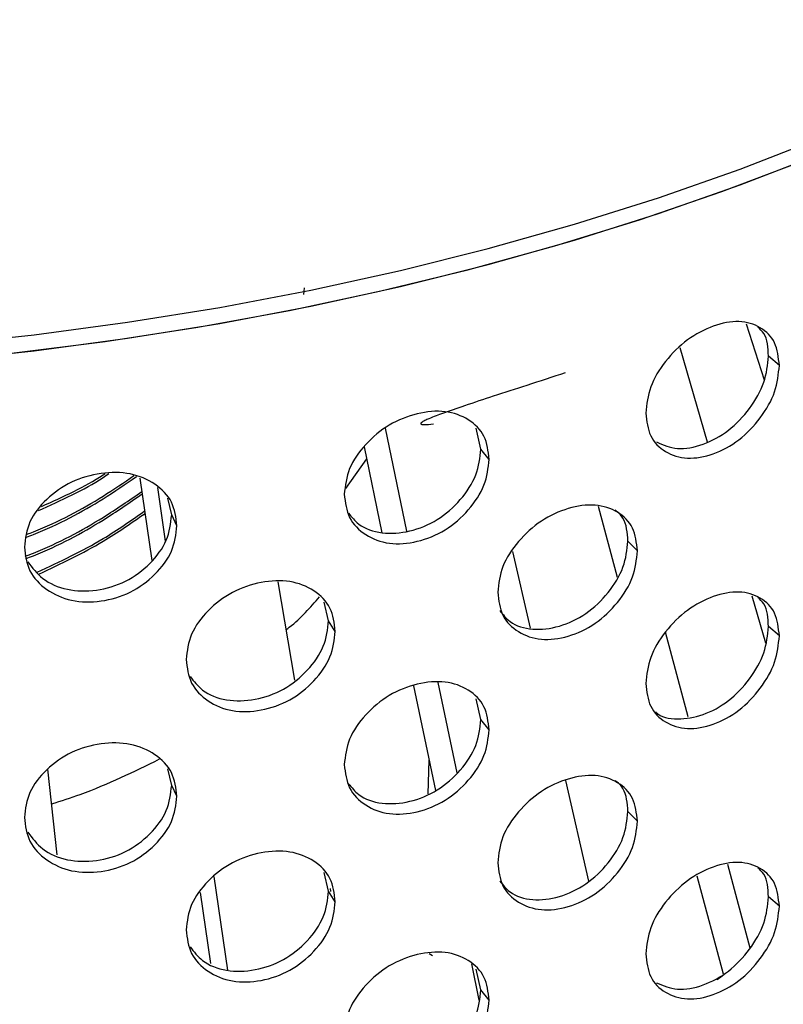
# Model space of a CAD drawing. Units: inches. Extents: x 4917.1 to 4963.4, y -3977.5 to -3942.
# Drawn here: x 4959.7 to 4961.2, y -3956.6 to -3954.7 of the extents above; entities that cross this region are included whole.
import ezdxf

# ---------------------------------------------------------------- set-up
doc = ezdxf.new("R2010")
doc.units = ezdxf.units.IN
doc.header["$MEASUREMENT"] = 0

msp = doc.modelspace()

# ---------------------------------------------------------------- linework, layer by layer
at = {"color": 7, "linetype": 'Continuous', "lineweight": 25}
for p, q in [((4960.26915, -3955.19354), (4960.27055, -3955.18099)), ((4961.11883, -3955.24975), (4961.15366, -3955.35762)), ((4960.9917, -3955.29534), (4961.04423, -3955.47673)), ((4961.18273, -3955.32997), (4961.16186, -3955.31199)), ((4960.46716, -3955.64833), (4960.42614, -3955.4507)), ((4960.60958, -3955.49082), (4960.6006, -3955.45072)), ((4960.38497, -3955.48667), (4960.41915, -3955.65132)), ((4960.62528, -3955.51048), (4960.60958, -3955.49082)), ((4959.95435, -3955.54627), (4959.97735, -3955.70482)), ((4960.00378, -3955.66752), (4959.98884, -3955.56455)), ((4960.01543, -3955.61726), (4960.00801, -3955.5853)), ((4960.8347, -3955.6005), (4960.87108, -3955.73664)), ((4960.02559, -3955.6381), (4960.01543, -3955.61726)), ((4960.91018, -3955.6864), (4960.89184, -3955.66752)), ((4960.66984, -3955.68742), (4960.704, -3955.83504)), ((4960.21962, -3955.74609), (4960.25169, -3955.93486)), ((4960.31683, -3955.82064), (4960.30858, -3955.7846)), ((4961.12989, -3955.77254), (4961.15617, -3955.86329)), ((4960.3298, -3955.84095), (4960.31683, -3955.82064)), ((4961.00775, -3956.00553), (4960.96411, -3955.84224)), ((4961.18273, -3955.84962), (4961.16186, -3955.83163)), ((4960.4802, -3955.94545), (4960.52206, -3956.14711)), ((4960.56358, -3956.11282), (4960.52761, -3955.93951)), ((4960.60958, -3956.01046), (4960.6006, -3955.97036)), ((4960.62528, -3956.03012), (4960.60958, -3956.01046)), ((4959.77705, -3956.10591), (4959.79453, -3956.27066)), ((4960.01543, -3956.13691), (4960.00801, -3956.10494)), ((4960.77163, -3956.12737), (4960.81644, -3956.32106)), ((4960.02559, -3956.15774), (4960.01543, -3956.13691)), ((4960.91018, -3956.20605), (4960.89184, -3956.18717)), ((4961.12648, -3956.44984), (4961.08348, -3956.28893)), ((4960.12341, -3956.49213), (4960.0973, -3956.31213)), ((4960.31683, -3956.34028), (4960.30858, -3956.30424)), ((4961.02446, -3956.3106), (4961.07488, -3956.49926)), ((4960.31968, -3956.3352), (4960.32067, -3956.34103)), ((4960.06994, -3956.34306), (4960.08972, -3956.47941)), ((4960.3298, -3956.36059), (4960.31683, -3956.34028)), ((4961.18273, -3956.36926), (4961.16186, -3956.35127)), ((4960.51005, -3956.46024), (4960.51651, -3956.46403)), ((4960.59118, -3956.48009), (4960.60564, -3956.54978)), ((4960.60958, -3956.5301), (4960.6006, -3956.49001)), ((4961.07302, -3956.5035), (4961.06315, -3956.51044)), ((4960.62528, -3956.54976), (4960.60958, -3956.5301))]:
    msp.add_line(p, q, dxfattribs=at)
at = {"color": 8, "linetype": 'Continuous', "lineweight": 25}
for p, q in [((4960.38969, -3955.50943), (4960.34925, -3955.5665)), ((4960.50814, -3956.1529), (4960.50984, -3956.08823))]:
    msp.add_line(p, q, dxfattribs=at)
at = {"color": 7, "linetype": 'Continuous', "lineweight": 25, "flags": 128}
for points in [[(4959.70774, -3955.30669), (4959.88782, -3955.28385), (4960.06592, -3955.2563), (4960.24166, -3955.2241), (4960.41469, -3955.18731), (4960.58463, -3955.14602), (4960.75114, -3955.10031), (4960.91387, -3955.05026), (4961.07249, -3954.996), (4961.22667, -3954.93762), (4961.37608, -3954.87525), (4961.52043, -3954.80902), (4961.6594, -3954.73907), (4961.79271, -3954.66553)], [(4959.57038, -3955.29019), (4959.75138, -3955.27099), (4959.93068, -3955.24705), (4960.10791, -3955.21844), (4960.28271, -3955.18521), (4960.45472, -3955.14744), (4960.62357, -3955.10519), (4960.78892, -3955.05855), (4960.95044, -3955.00763), (4961.10778, -3954.95252), (4961.26062, -3954.89335), (4961.40864, -3954.83023), (4961.55155, -3954.76329)], [(4959.57038, -3955.32081), (4959.75138, -3955.30161), (4959.93068, -3955.27767), (4960.10791, -3955.24906), (4960.28271, -3955.21583), (4960.45472, -3955.17806), (4960.62357, -3955.13581), (4960.78892, -3955.08917), (4960.95044, -3955.03825), (4961.10778, -3954.98314), (4961.26062, -3954.92397), (4961.40864, -3954.86085), (4961.55155, -3954.79391)]]:
    msp.add_lwpolyline(points, dxfattribs=at)
at = {"color": 7, "linetype": 'Continuous', "lineweight": 25}
for points, knots in [([(4961.18273, -3955.32997), (4961.18105, -3955.31451), (4961.17768, -3955.28358), (4961.14782, -3955.25477), (4961.10649, -3955.24204), (4961.05597, -3955.25181), (4961.00497, -3955.27822), (4960.96251, -3955.3208), (4960.93142, -3955.37133), (4960.92789, -3955.40472), (4960.92612, -3955.42139)], [0, 0, 0, 0, 0.1245934, 0.2492505, 0.3745838, 0.4999999, 0.6255215, 0.7507516, 0.8754951, 1, 1, 1, 1]), ([(4961.16186, -3955.31199), (4961.16097, -3955.29582), (4961.15971, -3955.2728), (4961.14541, -3955.25994), (4961.14115, -3955.25611)], [0, 0, 0, 0, 0.7019362, 1, 1, 1, 1]), ([(4960.9469, -3955.47697), (4960.9597, -3955.48254), (4960.98573, -3955.49388), (4961.03645, -3955.48383), (4961.08637, -3955.45735), (4961.12738, -3955.41374), (4961.15688, -3955.3622), (4961.1602, -3955.32872), (4961.16186, -3955.31199)], [0, 0, 0, 0, 0.1621462, 0.329558, 0.4971754, 0.6647719, 0.8323868, 1, 1, 1, 1]), ([(4960.92612, -3955.42139), (4960.92788, -3955.43693), (4960.93141, -3955.46803), (4960.96253, -3955.498), (4961.00498, -3955.51178), (4961.05601, -3955.50246), (4961.10651, -3955.47559), (4961.14785, -3955.43195), (4961.17769, -3955.38027), (4961.18105, -3955.34672), (4961.18273, -3955.32997)], [0, 0, 0, 0, 0.124573, 0.249255, 0.3746221, 0.5000046, 0.6255592, 0.7507522, 0.8755448, 1, 1, 1, 1]), ([(4960.77161, -3955.34419), (4960.74697, -3955.35223), (4960.70109, -3955.36721), (4960.63645, -3955.38809), (4960.58173, -3955.40608), (4960.53926, -3955.42081), (4960.51238, -3955.43083), (4960.49972, -3955.43683), (4960.49611, -3955.43915), (4960.49489, -3955.44019), (4960.49432, -3955.44084), (4960.49404, -3955.44136), (4960.49397, -3955.44172), (4960.49398, -3955.44205), (4960.49418, -3955.44244), (4960.49489, -3955.44298), (4960.49646, -3955.4434), (4960.50422, -3955.44404), (4960.51187, -3955.44297), (4960.5186, -3955.44202)], [0, 0, 0, 0, 0.2465796, 0.4590242, 0.6374067, 0.7818517, 0.8722149, 0.8981398, 0.9064905, 0.9096053, 0.9121022, 0.9140507, 0.9149281, 0.91579, 0.9176251, 0.9198465, 0.9260146, 0.9349076, 1, 1, 1, 1]), ([(4960.62528, -3955.51048), (4960.62344, -3955.49485), (4960.61976, -3955.4636), (4960.58716, -3955.43193), (4960.54213, -3955.41526), (4960.48725, -3955.42021), (4960.43201, -3955.44177), (4960.38616, -3955.48032), (4960.35266, -3955.52789), (4960.34886, -3955.56094), (4960.34696, -3955.57745)], [0, 0, 0, 0, 0.1245934, 0.2492505, 0.3745838, 0.4999999, 0.6255215, 0.7507516, 0.8754951, 1, 1, 1, 1]), ([(4960.35541, -3955.61412), (4960.36128, -3955.62151), (4960.37651, -3955.64067), (4960.41859, -3955.65484), (4960.47271, -3955.651), (4960.52732, -3955.62889), (4960.57189, -3955.58929), (4960.60414, -3955.54054), (4960.60776, -3955.50739), (4960.60958, -3955.49082)], [0, 0, 0, 0, 0.0947474, 0.2457991, 0.3964962, 0.5473784, 0.6982417, 0.8491216, 1, 1, 1, 1]), ([(4960.34696, -3955.57745), (4960.34885, -3955.59316), (4960.35265, -3955.62459), (4960.38618, -3955.65751), (4960.43203, -3955.67532), (4960.48729, -3955.67087), (4960.54215, -3955.64881), (4960.58719, -3955.60911), (4960.61977, -3955.56029), (4960.62345, -3955.52706), (4960.62528, -3955.51048)], [0, 0, 0, 0, 0.12457297, 0.24925503, 0.37462209, 0.50000461, 0.62555921, 0.75075223, 0.8755448, 1, 1, 1, 1]), ([(4960.02559, -3955.6381), (4960.02364, -3955.62231), (4960.01973, -3955.59071), (4959.98519, -3955.55597), (4959.93759, -3955.53507), (4959.87971, -3955.53487), (4959.82162, -3955.55124), (4959.77351, -3955.5855), (4959.73844, -3955.62994), (4959.73446, -3955.66263), (4959.73247, -3955.67897)], [0, 0, 0, 0, 0.1245934, 0.2492505, 0.3745838, 0.4999999, 0.6255215, 0.7507516, 0.8754951, 1, 1, 1, 1]), ([(4959.75942, -3955.60904), (4959.8031, -3955.58918), (4959.85136, -3955.56725), (4959.89114, -3955.54042), (4959.89491, -3955.53787)], [0, 0, 0, 0, 0.9051943, 1, 1, 1, 1]), ([(4959.76555, -3955.60079), (4959.80722, -3955.582), (4959.85046, -3955.5625), (4959.88613, -3955.53862), (4959.88743, -3955.53775)], [0, 0, 0, 0, 0.9635625, 1, 1, 1, 1]), ([(4959.73674, -3955.6599), (4959.74111, -3955.65821), (4959.79491, -3955.63737), (4959.86733, -3955.59872), (4959.92672, -3955.55793), (4959.94775, -3955.54349)], [0, 0, 0, 0, 0.0539222, 0.6650258, 1, 1, 1, 1]), ([(4959.738, -3955.6543), (4959.74194, -3955.65277), (4959.79531, -3955.63209), (4959.86564, -3955.5946), (4959.92354, -3955.5549), (4959.94305, -3955.54152)], [0, 0, 0, 0, 0.05024074, 0.68003828, 1, 1, 1, 1]), ([(4959.73413, -3955.69664), (4959.73937, -3955.69462), (4959.79408, -3955.67346), (4959.87107, -3955.63227), (4959.93374, -3955.5891), (4959.95813, -3955.5723)], [0, 0, 0, 0, 0.06076987, 0.6346148, 1, 1, 1, 1]), ([(4959.73522, -3955.70132), (4959.7401, -3955.69943), (4959.79443, -3955.67841), (4959.8713, -3955.63723), (4959.9342, -3955.5939), (4959.9588, -3955.57696)], [0, 0, 0, 0, 0.0565797, 0.6309627, 1, 1, 1, 1]), ([(4960.91018, -3955.6864), (4960.90842, -3955.67086), (4960.90488, -3955.63977), (4960.87355, -3955.60957), (4960.83024, -3955.59491), (4960.77737, -3955.60232), (4960.72409, -3955.62635), (4960.67979, -3955.66696), (4960.6474, -3955.71603), (4960.64372, -3955.74925), (4960.64188, -3955.76585)], [0, 0, 0, 0, 0.1245934, 0.2492505, 0.3745838, 0.4999999, 0.6255215, 0.7507516, 0.8754951, 1, 1, 1, 1]), ([(4959.75731, -3955.72749), (4959.80089, -3955.70681), (4959.876, -3955.67117), (4959.93765, -3955.62776), (4959.96353, -3955.60953)], [0, 0, 0, 0, 0.58021, 1, 1, 1, 1]), ([(4959.76045, -3955.73099), (4959.80293, -3955.71081), (4959.87719, -3955.67554), (4959.93812, -3955.63257), (4959.9642, -3955.61418)], [0, 0, 0, 0, 0.5720058, 1, 1, 1, 1]), ([(4960.89184, -3955.66752), (4960.89076, -3955.65142), (4960.88912, -3955.62691), (4960.87289, -3955.61263), (4960.86733, -3955.60773)], [0, 0, 0, 0, 0.6572413, 1, 1, 1, 1]), ([(4959.73916, -3955.70729), (4959.74773, -3955.7187), (4959.76591, -3955.74291), (4959.8137, -3955.76349), (4959.87084, -3955.76454), (4959.92838, -3955.74761), (4959.97551, -3955.71219), (4960.00967, -3955.66648), (4960.01351, -3955.63367), (4960.01543, -3955.61726)], [0, 0, 0, 0, 0.12944, 0.2747029, 0.4196247, 0.5647245, 0.7098062, 0.8549038, 1, 1, 1, 1]), ([(4959.73247, -3955.67897), (4959.73446, -3955.69485), (4959.73842, -3955.72663), (4959.77354, -3955.76269), (4959.82164, -3955.7848), (4959.87975, -3955.78553), (4959.93762, -3955.76862), (4959.98522, -3955.73316), (4960.01974, -3955.68739), (4960.02364, -3955.65452), (4960.02559, -3955.6381)], [0, 0, 0, 0, 0.124573, 0.249255, 0.3746221, 0.5000046, 0.6255592, 0.7507522, 0.8755448, 1, 1, 1, 1]), ([(4960.64578, -3955.80103), (4960.65177, -3955.8086), (4960.6668, -3955.82756), (4960.70791, -3955.84012), (4960.76016, -3955.83382), (4960.81276, -3955.80928), (4960.85563, -3955.76768), (4960.88662, -3955.71749), (4960.8901, -3955.68418), (4960.89184, -3955.66752)], [0, 0, 0, 0, 0.0998629, 0.250061, 0.3999065, 0.5499361, 0.6999469, 0.8499742, 1, 1, 1, 1]), ([(4960.64188, -3955.76585), (4960.64372, -3955.78147), (4960.64738, -3955.81273), (4960.67981, -3955.84415), (4960.7241, -3955.85991), (4960.77741, -3955.85298), (4960.83026, -3955.82846), (4960.87358, -3955.78675), (4960.90489, -3955.73646), (4960.90842, -3955.70307), (4960.91018, -3955.6864)], [0, 0, 0, 0, 0.124573, 0.249255, 0.3746221, 0.5000046, 0.6255592, 0.7507522, 0.8755448, 1, 1, 1, 1]), ([(4960.3298, -3955.84095), (4960.3279, -3955.82524), (4960.3241, -3955.79382), (4960.29042, -3955.76064), (4960.24396, -3955.74188), (4960.1874, -3955.74429), (4960.13056, -3955.76329), (4960.08344, -3955.79972), (4960.04904, -3955.84574), (4960.04514, -3955.87862), (4960.04319, -3955.89504)], [0, 0, 0, 0, 0.1245934, 0.2492505, 0.3745838, 0.4999999, 0.6255215, 0.7507516, 0.8754951, 1, 1, 1, 1]), ([(4961.18273, -3955.84962), (4961.18105, -3955.83416), (4961.17768, -3955.80322), (4961.14782, -3955.77441), (4961.10649, -3955.76169), (4961.05597, -3955.77145), (4961.00497, -3955.79786), (4960.96251, -3955.84045), (4960.93142, -3955.89097), (4960.92789, -3955.92436), (4960.92612, -3955.94104)], [0, 0, 0, 0, 0.1245934, 0.2492505, 0.3745838, 0.4999999, 0.6255215, 0.7507516, 0.8754951, 1, 1, 1, 1]), ([(4961.16186, -3955.83163), (4961.16097, -3955.81547), (4961.15971, -3955.79244), (4961.14541, -3955.77959), (4961.14115, -3955.77576)], [0, 0, 0, 0, 0.7019362, 1, 1, 1, 1]), ([(4960.05081, -3955.92757), (4960.05805, -3955.93693), (4960.0748, -3955.9586), (4960.11985, -3955.97589), (4960.17566, -3955.97445), (4960.23191, -3955.9549), (4960.27791, -3955.91736), (4960.31121, -3955.87011), (4960.31496, -3955.83713), (4960.31683, -3955.82064)], [0, 0, 0, 0, 0.1127456, 0.2607941, 0.408495, 0.5563774, 0.7042412, 0.8521213, 1, 1, 1, 1]), ([(4960.04319, -3955.89504), (4960.04514, -3955.91083), (4960.04903, -3955.94244), (4960.08346, -3955.97691), (4960.13058, -3955.99685), (4960.18744, -3955.99495), (4960.24398, -3955.97543), (4960.29045, -3955.93782), (4960.32411, -3955.8905), (4960.32791, -3955.85745), (4960.3298, -3955.84095)], [0, 0, 0, 0, 0.124573, 0.249255, 0.3746221, 0.5000046, 0.6255592, 0.7507522, 0.8755448, 1, 1, 1, 1]), ([(4960.94524, -3955.99592), (4960.94533, -3955.996), (4960.95486, -3956.00617), (4960.98691, -3956.0116), (4961.03598, -3956.00402), (4961.0865, -3955.97685), (4961.12734, -3955.93342), (4961.15689, -3955.88183), (4961.16021, -3955.84836), (4961.16186, -3955.83163)], [0, 0, 0, 0, 0.0014469, 0.1680669, 0.3342957, 0.5007286, 0.6671407, 0.8335712, 1, 1, 1, 1]), ([(4960.92612, -3955.94104), (4960.92788, -3955.95658), (4960.93141, -3955.98767), (4960.96253, -3956.01764), (4961.00498, -3956.03142), (4961.05601, -3956.02211), (4961.10651, -3955.99524), (4961.14785, -3955.95159), (4961.17769, -3955.89991), (4961.18105, -3955.86637), (4961.18273, -3955.84962)], [0, 0, 0, 0, 0.124573, 0.249255, 0.3746221, 0.5000046, 0.6255592, 0.7507522, 0.8755448, 1, 1, 1, 1]), ([(4960.62528, -3956.03012), (4960.62344, -3956.0145), (4960.61976, -3955.98324), (4960.58716, -3955.95157), (4960.54213, -3955.93491), (4960.48725, -3955.93986), (4960.43201, -3955.96141), (4960.38616, -3955.99996), (4960.35266, -3956.04753), (4960.34886, -3956.08058), (4960.34696, -3956.09709)], [0, 0, 0, 0, 0.1245934, 0.2492505, 0.3745838, 0.4999999, 0.6255215, 0.7507516, 0.8754951, 1, 1, 1, 1]), ([(4960.35541, -3956.13377), (4960.36128, -3956.14115), (4960.37651, -3956.16032), (4960.41859, -3956.17448), (4960.47271, -3956.17064), (4960.52732, -3956.14853), (4960.57189, -3956.10894), (4960.60414, -3956.06019), (4960.60776, -3956.02704), (4960.60958, -3956.01046)], [0, 0, 0, 0, 0.0947474, 0.2457991, 0.3964962, 0.5473784, 0.6982417, 0.8491216, 1, 1, 1, 1]), ([(4960.34696, -3956.09709), (4960.34885, -3956.1128), (4960.35265, -3956.14423), (4960.38618, -3956.17715), (4960.43203, -3956.19497), (4960.48729, -3956.19051), (4960.54215, -3956.16846), (4960.58719, -3956.12876), (4960.61977, -3956.07993), (4960.62345, -3956.04671), (4960.62528, -3956.03012)], [0, 0, 0, 0, 0.124573, 0.249255, 0.3746221, 0.5000046, 0.6255592, 0.7507522, 0.8755448, 1, 1, 1, 1]), ([(4960.02559, -3956.15774), (4960.02364, -3956.14195), (4960.01973, -3956.11035), (4959.98519, -3956.07561), (4959.93759, -3956.05471), (4959.87971, -3956.05451), (4959.82162, -3956.07088), (4959.77351, -3956.10514), (4959.73844, -3956.14958), (4959.73446, -3956.18228), (4959.73247, -3956.19861)], [0, 0, 0, 0, 0.1245934, 0.2492505, 0.3745838, 0.4999999, 0.6255215, 0.7507516, 0.8754951, 1, 1, 1, 1]), ([(4960.91018, -3956.20605), (4960.90842, -3956.19051), (4960.90488, -3956.15942), (4960.87355, -3956.12921), (4960.83024, -3956.11456), (4960.77737, -3956.12196), (4960.72409, -3956.14599), (4960.67979, -3956.1866), (4960.6474, -3956.23567), (4960.64372, -3956.2689), (4960.64188, -3956.28549)], [0, 0, 0, 0, 0.1245934, 0.2492505, 0.3745838, 0.4999999, 0.6255215, 0.7507516, 0.8754951, 1, 1, 1, 1]), ([(4960.89184, -3956.18717), (4960.89076, -3956.17106), (4960.88912, -3956.14656), (4960.87289, -3956.13227), (4960.86733, -3956.12737)], [0, 0, 0, 0, 0.6572413, 1, 1, 1, 1]), ([(4959.73916, -3956.22693), (4959.74773, -3956.23834), (4959.76591, -3956.26256), (4959.8137, -3956.28313), (4959.87084, -3956.28418), (4959.92838, -3956.26725), (4959.97551, -3956.23183), (4960.00967, -3956.18612), (4960.01351, -3956.15331), (4960.01543, -3956.13691)], [0, 0, 0, 0, 0.12944, 0.2747029, 0.4196247, 0.5647245, 0.7098062, 0.8549038, 1, 1, 1, 1]), ([(4959.73247, -3956.19861), (4959.73446, -3956.21449), (4959.73842, -3956.24628), (4959.77354, -3956.28234), (4959.82164, -3956.30444), (4959.87975, -3956.30517), (4959.93762, -3956.28826), (4959.98522, -3956.2528), (4960.01974, -3956.20704), (4960.02364, -3956.17416), (4960.02559, -3956.15774)], [0, 0, 0, 0, 0.124573, 0.249255, 0.3746221, 0.5000046, 0.6255592, 0.7507522, 0.8755448, 1, 1, 1, 1]), ([(4960.64578, -3956.32067), (4960.65177, -3956.32824), (4960.6668, -3956.3472), (4960.70791, -3956.35977), (4960.76016, -3956.35346), (4960.81276, -3956.32892), (4960.85563, -3956.28733), (4960.88662, -3956.23714), (4960.8901, -3956.20382), (4960.89184, -3956.18717)], [0, 0, 0, 0, 0.0998629, 0.250061, 0.3999065, 0.5499361, 0.6999469, 0.8499742, 1, 1, 1, 1]), ([(4960.64188, -3956.28549), (4960.64372, -3956.30112), (4960.64738, -3956.33237), (4960.67981, -3956.36379), (4960.7241, -3956.37955), (4960.77741, -3956.37262), (4960.83026, -3956.3481), (4960.87358, -3956.30639), (4960.90489, -3956.2561), (4960.90842, -3956.22272), (4960.91018, -3956.20605)], [0, 0, 0, 0, 0.124573, 0.249255, 0.3746221, 0.5000046, 0.6255592, 0.7507522, 0.8755448, 1, 1, 1, 1]), ([(4960.3298, -3956.36059), (4960.3279, -3956.34489), (4960.3241, -3956.31346), (4960.29042, -3956.28028), (4960.24396, -3956.26153), (4960.1874, -3956.26393), (4960.13056, -3956.28293), (4960.08344, -3956.31936), (4960.04904, -3956.36538), (4960.04514, -3956.39826), (4960.04319, -3956.41468)], [0, 0, 0, 0, 0.1245934, 0.2492505, 0.3745838, 0.4999999, 0.6255215, 0.7507516, 0.8754951, 1, 1, 1, 1]), ([(4961.18273, -3956.36926), (4961.18105, -3956.3538), (4961.17768, -3956.32287), (4961.14782, -3956.29405), (4961.10649, -3956.28133), (4961.05597, -3956.2911), (4961.00497, -3956.31751), (4960.96251, -3956.36009), (4960.93142, -3956.41061), (4960.92789, -3956.444), (4960.92612, -3956.46068)], [0, 0, 0, 0, 0.1245934, 0.2492505, 0.3745838, 0.4999999, 0.6255215, 0.7507516, 0.8754951, 1, 1, 1, 1]), ([(4961.16186, -3956.35127), (4961.16097, -3956.33511), (4961.15971, -3956.31208), (4961.14541, -3956.29923), (4961.14115, -3956.2954)], [0, 0, 0, 0, 0.7019362, 1, 1, 1, 1]), ([(4960.05081, -3956.44721), (4960.05805, -3956.45658), (4960.0748, -3956.47824), (4960.11985, -3956.49554), (4960.17566, -3956.4941), (4960.23191, -3956.47454), (4960.27791, -3956.43701), (4960.31121, -3956.38976), (4960.31496, -3956.35677), (4960.31683, -3956.34028)], [0, 0, 0, 0, 0.1127456, 0.2607941, 0.408495, 0.5563774, 0.7042412, 0.8521213, 1, 1, 1, 1]), ([(4960.9469, -3956.51625), (4960.9597, -3956.52183), (4960.98573, -3956.53316), (4961.03645, -3956.52312), (4961.08637, -3956.49664), (4961.12738, -3956.45302), (4961.15688, -3956.40148), (4961.1602, -3956.36801), (4961.16186, -3956.35127)], [0, 0, 0, 0, 0.1621462, 0.329558, 0.4971754, 0.6647719, 0.8323868, 1, 1, 1, 1]), ([(4960.04319, -3956.41468), (4960.04514, -3956.43048), (4960.04903, -3956.46208), (4960.08346, -3956.49655), (4960.13058, -3956.51649), (4960.18744, -3956.51459), (4960.24398, -3956.49508), (4960.29045, -3956.45747), (4960.32411, -3956.41015), (4960.32791, -3956.3771), (4960.3298, -3956.36059)], [0, 0, 0, 0, 0.124573, 0.249255, 0.3746221, 0.5000046, 0.6255592, 0.7507522, 0.8755448, 1, 1, 1, 1]), ([(4960.92612, -3956.46068), (4960.92788, -3956.47622), (4960.93141, -3956.50731), (4960.96253, -3956.53728), (4961.00498, -3956.55106), (4961.05601, -3956.54175), (4961.10651, -3956.51488), (4961.14785, -3956.47124), (4961.17769, -3956.41955), (4961.18105, -3956.38601), (4961.18273, -3956.36926)], [0, 0, 0, 0, 0.12457297, 0.24925503, 0.37462209, 0.50000461, 0.62555921, 0.75075223, 0.8755448, 1, 1, 1, 1]), ([(4960.62528, -3956.54976), (4960.62344, -3956.53414), (4960.61976, -3956.50289), (4960.58716, -3956.47122), (4960.54213, -3956.45455), (4960.48725, -3956.4595), (4960.43201, -3956.48105), (4960.38616, -3956.5196), (4960.35266, -3956.56718), (4960.34886, -3956.60023), (4960.34696, -3956.61674)], [0, 0, 0, 0, 0.1245934, 0.2492505, 0.3745838, 0.4999999, 0.6255215, 0.7507516, 0.8754951, 1, 1, 1, 1]), ([(4960.35541, -3956.65341), (4960.36128, -3956.6608), (4960.37651, -3956.67996), (4960.41859, -3956.69413), (4960.47271, -3956.69028), (4960.52732, -3956.66818), (4960.57189, -3956.62858), (4960.60414, -3956.57983), (4960.60776, -3956.54668), (4960.60958, -3956.5301)], [0, 0, 0, 0, 0.0947474, 0.2457991, 0.3964962, 0.5473784, 0.6982417, 0.8491216, 1, 1, 1, 1]), ([(4960.34696, -3956.61674), (4960.34885, -3956.63245), (4960.35265, -3956.66387), (4960.38618, -3956.6968), (4960.43203, -3956.71461), (4960.48729, -3956.71016), (4960.54215, -3956.6881), (4960.58719, -3956.6484), (4960.61977, -3956.59957), (4960.62345, -3956.56635), (4960.62528, -3956.54976)], [0, 0, 0, 0, 0.12457297, 0.24925503, 0.37462209, 0.50000461, 0.62555921, 0.75075223, 0.8755448, 1, 1, 1, 1])]:
    msp.add_open_spline(points, degree=3, knots=knots, dxfattribs=at)
at = {"color": 8, "linetype": 'Continuous', "lineweight": 25}
for points, knots in [([(4960.2352, -3955.83782), (4960.23728, -3955.83626), (4960.26305, -3955.81691), (4960.28191, -3955.7949), (4960.29926, -3955.77467)], [0, 0, 0, 0, 0.0804019, 1, 1, 1, 1]), ([(4959.99131, -3956.08686), (4959.94238, -3956.11103), (4959.87724, -3956.1432), (4959.80274, -3956.16736), (4959.78421, -3956.17337)], [0, 0, 0, 0, 0.7512054, 1, 1, 1, 1])]:
    msp.add_open_spline(points, degree=3, knots=knots, dxfattribs=at)

doc.saveas('drawing.dxf')
